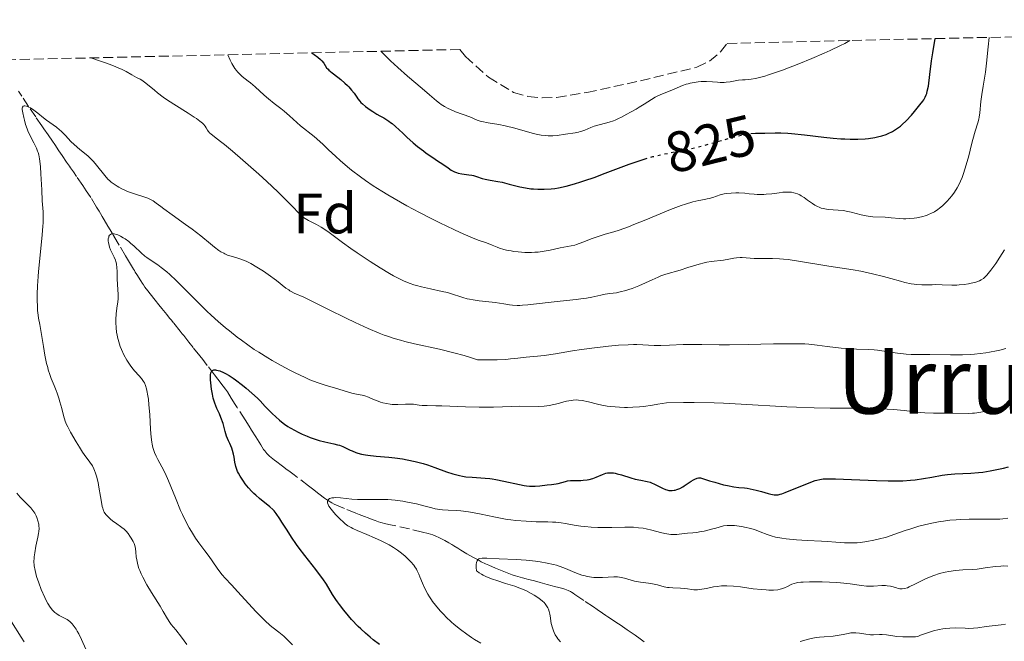
# Model space of a CAD drawing. Units: metres. Extents: x 654789 to 658254, y 4748682 to 4751073.
# Drawn here: x 655081 to 655254, y 4750900 to 4751009 of the extents above; entities that cross this region are included whole.
import ezdxf
from ezdxf.enums import TextEntityAlignment as Align

# ---------------------------------------------------------------- set-up
doc = ezdxf.new("R2010")
doc.units = ezdxf.units.M
doc.header["$MEASUREMENT"] = 0
doc.linetypes.add('DGN Style 3', pattern=[2.435891, 1.739922, -0.695969])
doc.linetypes.add('DGN Style 5', pattern=[1.217945, 0.521977, -0.695969])
for name, color, linetype, lineweight in [('Barranco lineal', 142, 'DGN Style 3', 13), ('Cota de curva de nivel directora', 7, 'Continuous', 0), ('Curva de nivel directora', 30, 'Continuous', 30), ('Curva de nivel directora no vista', 30, 'DGN Style 5', 30), ('Curva de nivel intermedia', 30, 'Continuous', 0), ('Etiqueta de zona arbolada', 92, 'Continuous', 0), ('Texto de Área (paraje) menor', 7, 'Continuous', 0), ('Zona arbolada', 92, 'DGN Style 3', 0)]:
    doc.layers.add(name, color=color, linetype=linetype, lineweight=lineweight)
doc.styles.add('Style-Arial', font='arial.ttf')

msp = doc.modelspace()

# ---------------------------------------------------------------- linework, layer by layer
at = {"layer": 'Barranco lineal', "color": 142, "linetype": 'DGN Style 3', "lineweight": 13}
for points in [[(655098.43, 4750969.47, 804.25), (655098.1, 4750970.02, 804.34), (655097.44, 4750971.13, 804.58), (655097.11, 4750971.69, 804.73), (655096.44, 4750972.8, 805.09), (655095.78, 4750973.91, 805.49), (655095.45, 4750974.47, 805.67), (655095.12, 4750975.03, 805.81), (655094.9, 4750975.4, 805.89), (655094.46, 4750976.14, 806), (655093.45, 4750977.8, 806.18), (655092.95, 4750978.56, 806.31), (655092.64, 4750979.01, 806.42), (655092.03, 4750979.9, 806.68), (655090.95, 4750981.49, 807.17), (655090.39, 4750982.31, 807.4), (655089.91, 4750983.01, 807.56), (655089.71, 4750983.3, 807.6), (655089.21, 4750984.03, 807.83), (655088.43, 4750985.19, 808.15), (655087.86, 4750986.02, 808.33), (655087.13, 4750987.09, 808.48), (655086.71, 4750987.71, 808.59), (655085.96, 4750988.8, 808.88), (655085.23, 4750989.85, 809.15), (655084.87, 4750990.38, 809.26), (655083.79, 4750991.96, 809.51), (655082.53, 4750993.8, 809.86), (655081.32, 4750995.59, 810.14), (655080.74, 4750996.45, 810.28)], [(655167.37, 4750911.66, 789.05), (655166.18, 4750912.09, 789.12), (655165.59, 4750912.33, 789.16), (655164.43, 4750912.82, 789.26), (655163.27, 4750913.32, 789.41), (655162.7, 4750913.58, 789.5), (655161.95, 4750913.94, 789.64), (655161.58, 4750914.13, 789.73), (655161.03, 4750914.42, 789.9), (655160.49, 4750914.73, 790.12), (655159.43, 4750915.35, 790.63), (655158.37, 4750915.98, 791.12), (655157.84, 4750916.3, 791.34), (655157.13, 4750916.72, 791.59), (655156.78, 4750916.93, 791.69), (655156.25, 4750917.24, 791.83), (655155.54, 4750917.66, 791.97), (655155.18, 4750917.86, 792.01), (655154.64, 4750918.14, 792.06), (655153.87, 4750918.48, 792.1), (655153.43, 4750918.64, 792.12), (655152.64, 4750918.88, 792.19), (655151.66, 4750919.14, 792.3), (655149.34, 4750919.68, 792.57), (655146.03, 4750920.42, 792.89), (655145.22, 4750920.61, 793), (655144.32, 4750920.83, 793.15), (655143.92, 4750920.95, 793.22), (655143.31, 4750921.15, 793.29), (655142.5, 4750921.45, 793.39), (655142.1, 4750921.61, 793.46), (655141.48, 4750921.85, 793.58), (655140.53, 4750922.23, 793.81), (655139.97, 4750922.45, 793.94), (655137.93, 4750923.27, 794.34), (655136.96, 4750923.69, 794.52), (655136.17, 4750924.06, 794.66), (655135.73, 4750924.29, 794.74), (655134.98, 4750924.75, 794.89), (655134.45, 4750925.11, 795.01), (655133.43, 4750925.87, 795.25), (655132.34, 4750926.7, 795.47), (655131.66, 4750927.22, 795.67), (655129.11, 4750929.16, 796.58), (655128.43, 4750929.68, 796.77), (655127.67, 4750930.25, 796.95), (655127.33, 4750930.51, 797.04), (655126.82, 4750930.9, 797.23), (655126.09, 4750931.46, 797.5), (655125.68, 4750931.77, 797.61), (655125.09, 4750932.23, 797.71), (655124.79, 4750932.48, 797.74), (655124.35, 4750932.9, 797.76), (655123.95, 4750933.38, 797.75), (655123.77, 4750933.64, 797.74), (655123.27, 4750934.43, 797.72), (655122.96, 4750934.92, 797.72), (655122.39, 4750935.83, 797.75), (655121.64, 4750937.01, 797.86), (655121.21, 4750937.7, 797.96), (655120.5, 4750938.81, 798.17), (655119.13, 4750940.99, 798.63), (655118.79, 4750941.54, 798.71), (655118.1, 4750942.63, 798.82), (655117.41, 4750943.71, 798.88), (655117.05, 4750944.23, 798.95), (655116.68, 4750944.74, 799.07), (655115.75, 4750945.95, 799.43), (655115.14, 4750946.74, 799.63), (655113.88, 4750948.36, 799.98), (655113.37, 4750949.01, 800.09), (655113.08, 4750949.38, 800.14), (655112.56, 4750950.05, 800.2), (655111.42, 4750951.49, 800.24), (655110.66, 4750952.46, 800.33), (655110.27, 4750952.94, 800.41), (655109.75, 4750953.59, 800.56), (655109.49, 4750953.91, 800.66), (655109.1, 4750954.4, 800.85), (655107.93, 4750955.85, 801.56), (655107.54, 4750956.34, 801.75), (655107.28, 4750956.66, 801.85), (655106.76, 4750957.31, 802.01), (655106.22, 4750957.98, 802.14), (655105.92, 4750958.35, 802.19), (655105.39, 4750959.01, 802.25), (655104.76, 4750959.8, 802.28), (655103.86, 4750960.93, 802.32), (655103.46, 4750961.44, 802.35), (655102.95, 4750962.11, 802.43), (655102.68, 4750962.49, 802.52), (655102.51, 4750962.73, 802.59), (655102.21, 4750963.19, 802.77), (655101.52, 4750964.3, 803.32), (655101.25, 4750964.75, 803.51), (655101.1, 4750965, 803.59), (655100.94, 4750965.26, 803.67), (655100.6, 4750965.84, 803.8), (655100.24, 4750966.44, 803.91), (655099.55, 4750967.59, 804.06), (655098.43, 4750969.47, 804.25)], [(655190.54, 4750899.89, 785.43), (655189.82, 4750900.4, 785.52), (655188.92, 4750901.04, 785.61), (655188.42, 4750901.38, 785.68), (655187.54, 4750901.99, 785.87), (655186.29, 4750902.84, 786.15), (655185.72, 4750903.24, 786.28), (655184.98, 4750903.74, 786.41), (655184.17, 4750904.28, 786.52), (655183.8, 4750904.53, 786.58), (655183.23, 4750904.91, 786.69), (655182.27, 4750905.57, 786.87), (655181.61, 4750906.01, 786.97), (655179.94, 4750907.13, 787.17), (655179.09, 4750907.71, 787.3), (655178.35, 4750908.21, 787.46), (655178.05, 4750908.41, 787.55), (655177.77, 4750908.59, 787.57), (655177.58, 4750908.69, 787.59), (655177.2, 4750908.88, 787.66), (655176.63, 4750909.1, 787.78), (655176.25, 4750909.22, 787.87), (655175.53, 4750909.42, 788.04), (655174.8, 4750909.62, 788.18), (655174.36, 4750909.73, 788.25), (655173.52, 4750909.96, 788.34), (655172.29, 4750910.29, 788.45), (655171.67, 4750910.46, 788.54), (655171.05, 4750910.62, 788.67), (655170.22, 4750910.84, 788.85), (655169.81, 4750910.95, 788.92), (655169.19, 4750911.12, 788.98), (655167.97, 4750911.47, 789.03), (655167.37, 4750911.66, 789.05)]]:
    msp.add_polyline3d(points, dxfattribs=at)
at = {"layer": 'Curva de nivel directora', "color": 30, "linetype": 'Continuous', "lineweight": 30, "flags": 128}
for points, elevation in [([(655209.23, 4750989.03), (655210.04, 4750989.1), (655211.71, 4750989.13), (655213.49, 4750989.17), (655214.53, 4750989.17), (655215.72, 4750989.12), (655216.39, 4750989.07), (655218.68, 4750988.83), (655222.04, 4750988.41), (655223.68, 4750988.24), (655225.06, 4750988.12), (655225.72, 4750988.09), (655226.66, 4750988.05), (655228.01, 4750988.06), (655229.29, 4750988.13), (655229.9, 4750988.19), (655230.97, 4750988.35), (655231.49, 4750988.45), (655232.25, 4750988.65), (655232.99, 4750988.9), (655233.36, 4750989.05), (655234.08, 4750989.41), (655234.43, 4750989.61), (655234.96, 4750989.96), (655235.48, 4750990.36), (655235.82, 4750990.65), (655236.49, 4750991.27), (655237.41, 4750992.24), (655237.98, 4750992.89), (655238.92, 4750994.06), (655239.39, 4750994.7), (655239.58, 4750994.98), (655239.82, 4750995.4), (655240.01, 4750995.83), (655240.09, 4750996.06), (655240.2, 4750996.45), (655240.39, 4750997.38), (655240.65, 4750999.37), (655240.95, 4751001.78), (655241.17, 4751003.22), (655241.59, 4751005.69)], 825), ([(655132.21, 4751003.2), (655132.61, 4751002.92), (655133.26, 4751002.43), (655133.73, 4751002.03), (655133.96, 4751001.79), (655134.3, 4751001.38), (655134.82, 4751000.58), (655135.06, 4751000.31), (655135.21, 4751000.16), (655135.8, 4750999.67), (655136.79, 4750998.93), (655137.31, 4750998.52), (655138.03, 4750997.9), (655138.47, 4750997.48), (655138.74, 4750997.21), (655139.21, 4750996.67), (655139.63, 4750996.11), (655140.09, 4750995.43), (655140.32, 4750995.11), (655140.64, 4750994.71), (655140.82, 4750994.51), (655141.11, 4750994.23), (655141.62, 4750993.79), (655142.44, 4750993.18), (655142.9, 4750992.88), (655143.63, 4750992.44), (655144.14, 4750992.16), (655144.85, 4750991.78), (655145.21, 4750991.57), (655145.76, 4750991.21), (655146.04, 4750991), (655146.33, 4750990.78), (655146.91, 4750990.27), (655148.17, 4750989.08), (655148.87, 4750988.42), (655150, 4750987.43), (655150.79, 4750986.78), (655151.81, 4750985.98), (655152.29, 4750985.62), (655153.28, 4750984.93), (655154.45, 4750984.16), (655155.01, 4750983.78), (655156.12, 4750983), (655156.69, 4750982.63), (655157.28, 4750982.33), (655157.58, 4750982.21), (655157.89, 4750982.11), (655158.51, 4750981.97), (655159.74, 4750981.82), (655160.32, 4750981.73), (655160.59, 4750981.67), (655161.11, 4750981.52), (655162.12, 4750981.18), (655162.65, 4750981.02), (655163.52, 4750980.85), (655164.86, 4750980.64), (655165.62, 4750980.49), (655166.86, 4750980.18), (655168.72, 4750979.71), (655169.72, 4750979.51), (655170.64, 4750979.37), (655171.12, 4750979.32), (655171.85, 4750979.28), (655173, 4750979.27), (655174.21, 4750979.36), (655174.84, 4750979.43), (655175.49, 4750979.54), (655176.86, 4750979.83), (655178.33, 4750980.22), (655179.39, 4750980.55), (655180.14, 4750980.8), (655181.73, 4750981.36), (655183.69, 4750982.1), (655186.48, 4750983.16), (655187.91, 4750983.68), (655190.03, 4750984.4), (655190.55, 4750984.55)], 825), ([(655124.86, 4750923.57), (655123.05, 4750925), (655122.38, 4750925.59), (655122.04, 4750925.91), (655121.72, 4750926.24), (655121.11, 4750926.92), (655120.55, 4750927.61), (655120.22, 4750928.06), (655119.65, 4750928.92), (655119.33, 4750929.49), (655119.19, 4750929.76), (655118.98, 4750930.28), (655118.87, 4750930.64), (655118.71, 4750931.38), (655118.58, 4750932.27), (655118.47, 4750932.82), (655118.29, 4750933.46), (655118.16, 4750933.83), (655117.83, 4750934.67), (655117.62, 4750935.14), (655117.23, 4750935.94), (655117.04, 4750936.77), (655116.91, 4750937.27), (655116.64, 4750938.16), (655116.25, 4750939.25), (655116, 4750939.85), (655115.57, 4750940.83), (655115.21, 4750941.73), (655115.03, 4750942.27), (655114.93, 4750942.62), (655114.77, 4750943.33), (655114.63, 4750944.18), (655114.49, 4750945.32), (655114.46, 4750945.84), (655114.44, 4750946.46), (655114.46, 4750946.72), (655114.52, 4750947.06), (655114.62, 4750947.32), (655114.7, 4750947.42), (655114.79, 4750947.49), (655115.01, 4750947.58), (655115.3, 4750947.59), (655115.52, 4750947.55), (655116.06, 4750947.4), (655116.71, 4750947.13), (655117.08, 4750946.94), (655117.72, 4750946.58), (655118.45, 4750946.11), (655118.85, 4750945.83), (655120.05, 4750944.92), (655120.69, 4750944.39), (655121.68, 4750943.53), (655122.67, 4750942.61), (655123.14, 4750942.14), (655124.06, 4750941.19), (655125.27, 4750939.94), (655125.89, 4750939.33), (655126.55, 4750938.74), (655126.9, 4750938.46), (655127.45, 4750938.05), (655128.03, 4750937.66), (655128.43, 4750937.4), (655129.27, 4750936.93), (655129.69, 4750936.71), (655130.55, 4750936.3), (655131.4, 4750935.94), (655131.95, 4750935.72), (655132.99, 4750935.36), (655133.52, 4750935.2), (655134.48, 4750934.96), (655136.07, 4750934.63), (655136.75, 4750934.46), (655137.07, 4750934.36), (655137.68, 4750934.12), (655138.26, 4750933.87), (655138.97, 4750933.52), (655139.31, 4750933.36), (655139.97, 4750933.09), (655140.32, 4750932.97), (655140.91, 4750932.81), (655141.61, 4750932.68), (655142.02, 4750932.62), (655143.49, 4750932.46), (655145.71, 4750932.26), (655146.76, 4750932.15), (655148.13, 4750931.96), (655148.92, 4750931.82), (655150.36, 4750931.52), (655151.77, 4750931.15), (655152.53, 4750930.93), (655153.81, 4750930.49), (655155.86, 4750929.73), (655156.98, 4750929.35), (655158.11, 4750929.04), (655158.68, 4750928.93), (655159.23, 4750928.84), (655160.34, 4750928.74), (655162.63, 4750928.62), (655163.45, 4750928.54), (655163.87, 4750928.49), (655164.53, 4750928.38)], 800), ([(655164.53, 4750928.38), (655165.91, 4750928.09), (655168.64, 4750927.47), (655169.47, 4750927.31), (655169.86, 4750927.25), (655170.42, 4750927.2), (655170.76, 4750927.17), (655171.4, 4750927.17), (655172.23, 4750927.22), (655173.53, 4750927.42), (655174.26, 4750927.51), (655175.07, 4750927.61), (655175.46, 4750927.68), (655176.09, 4750927.86), (655176.71, 4750928.03), (655177.05, 4750928.11), (655177.6, 4750928.18), (655177.9, 4750928.2), (655178.52, 4750928.21), (655179.4, 4750928.2), (655179.85, 4750928.22), (655180.52, 4750928.29), (655180.86, 4750928.35), (655181.5, 4750928.54), (655182.12, 4750928.77), (655183.22, 4750929.23), (655183.83, 4750929.45), (655184.12, 4750929.51), (655184.59, 4750929.55), (655185.13, 4750929.51), (655185.44, 4750929.46), (655185.78, 4750929.38), (655186.54, 4750929.16), (655188.18, 4750928.65), (655188.95, 4750928.43), (655189.95, 4750928.22), (655191.05, 4750928.01), (655191.57, 4750927.87), (655191.82, 4750927.78), (655192.33, 4750927.56), (655193.74, 4750926.84), (655194.27, 4750926.61), (655194.51, 4750926.53), (655194.87, 4750926.44), (655195.24, 4750926.41), (655195.43, 4750926.42), (655195.79, 4750926.47), (655195.98, 4750926.51), (655196.28, 4750926.61), (655196.77, 4750926.8), (655197.29, 4750927.08), (655197.56, 4750927.25), (655198.75, 4750928.06), (655199.17, 4750928.31), (655199.39, 4750928.42), (655199.83, 4750928.58), (655200.06, 4750928.63), (655200.4, 4750928.67), (655201.98, 4750928.15), (655202.9, 4750927.87), (655204.46, 4750927.45), (655205.12, 4750927.3), (655206.23, 4750927.09), (655207.14, 4750926.97), (655208.15, 4750926.87), (655208.61, 4750926.81), (655209.13, 4750926.73), (655210.16, 4750926.51), (655211.14, 4750926.26), (655212.28, 4750925.93), (655212.75, 4750925.81), (655213.33, 4750925.69), (655213.58, 4750925.66), (655213.9, 4750925.67), (655214.06, 4750925.69), (655214.4, 4750925.77), (655214.66, 4750925.84), (655215.27, 4750926.07), (655219.78, 4750927.9), (655220.51, 4750928.16), (655220.84, 4750928.26), (655221.35, 4750928.38), (655221.92, 4750928.45), (655222.23, 4750928.48), (655222.76, 4750928.5), (655224.09, 4750928.48), (655226.89, 4750928.36), (655231.29, 4750928.16), (655233.36, 4750928.11), (655234.28, 4750928.1), (655235.9, 4750928.14), (655237.28, 4750928.23), (655238.09, 4750928.32), (655239.54, 4750928.52), (655241.01, 4750928.79), (655242.83, 4750929.11), (655243.72, 4750929.24), (655245.05, 4750929.34), (655247.85, 4750929.46), (655249.21, 4750929.57), (655249.97, 4750929.66)], 800), ([(655249.97, 4750929.66), (655251.23, 4750929.86), (655252.71, 4750930.16), (655253.55, 4750930.36), (655254.46, 4750930.59)], 800), ([(655144.11, 4750899.41), (655143.01, 4750900.23), (655142.46, 4750900.68), (655141.64, 4750901.39), (655140.8, 4750902.18), (655140.38, 4750902.6), (655139.21, 4750903.82), (655138.64, 4750904.47), (655137.81, 4750905.45), (655137.06, 4750906.42), (655136.72, 4750906.89), (655136.42, 4750907.34), (655135.87, 4750908.21), (655134.8, 4750909.98), (655134.15, 4750910.95), (655133.77, 4750911.47), (655132.91, 4750912.58), (655130.98, 4750915.03), (655130, 4750916.32), (655129.54, 4750916.97), (655128.66, 4750918.26), (655127.87, 4750919.48), (655126.97, 4750920.9), (655126.61, 4750921.48), (655125.98, 4750922.42), (655125.63, 4750922.85), (655125.4, 4750923.1), (655124.86, 4750923.57)], 800)]:
    msp.add_lwpolyline(points, dxfattribs=dict(at, elevation=elevation))
at = {"layer": 'Curva de nivel directora no vista', "color": 30, "linetype": 'DGN Style 5', "lineweight": 30, "elevation": 825, "flags": 128}
msp.add_lwpolyline([(655190.55, 4750984.55), (655191.07, 4750984.71), (655192.07, 4750984.99), (655194.02, 4750985.45), (655197.74, 4750986.2), (655199.58, 4750986.6), (655200.52, 4750986.83), (655202.39, 4750987.34), (655205.86, 4750988.33), (655207.33, 4750988.7), (655207.98, 4750988.84), (655209.09, 4750989.02), (655209.23, 4750989.03)], dxfattribs=at)
at = {"layer": 'Curva de nivel intermedia', "color": 30, "linetype": 'Continuous', "lineweight": 0, "flags": 128}
for points, elevation in [([(655144.32, 4751003.47), (655145.38, 4751002.43), (655146.05, 4751001.78), (655147.31, 4751000.61), (655148.99, 4750999.13), (655151.59, 4750996.94), (655152.88, 4750995.82), (655154.07, 4750994.77), (655154.61, 4750994.35), (655154.89, 4750994.15), (655155.49, 4750993.78), (655156.12, 4750993.44), (655156.55, 4750993.23), (655157.4, 4750992.86), (655159.93, 4750991.98), (655161.24, 4750991.4), (655161.76, 4750991.21), (655162.06, 4750991.13), (655163.17, 4750990.92), (655165.05, 4750990.61), (655166.12, 4750990.4), (655167.81, 4750989.97), (655170.06, 4750989.33), (655171.1, 4750989.06), (655171.57, 4750988.95), (655172.44, 4750988.78), (655173.22, 4750988.68), (655173.68, 4750988.64), (655174.49, 4750988.62), (655175.27, 4750988.69), (655176.71, 4750988.94), (655178.44, 4750989.18), (655179.02, 4750989.3), (655179.3, 4750989.38), (655179.57, 4750989.46), (655180.09, 4750989.65), (655181.16, 4750990.1), (655181.78, 4750990.33), (655182.87, 4750990.64), (655184.41, 4750991.05), (655185.12, 4750991.28), (655185.44, 4750991.4), (655186.02, 4750991.66), (655186.54, 4750991.92), (655187.46, 4750992.45), (655188.14, 4750992.81), (655189.12, 4750993.32), (655189.66, 4750993.64), (655190.54, 4750994.21), (655191.82, 4750995.03), (655192.48, 4750995.4), (655192.8, 4750995.57), (655193.45, 4750995.87), (655195.36, 4750996.63), (655197.23, 4750997.44), (655197.88, 4750997.68), (655198.22, 4750997.78), (655198.57, 4750997.88), (655199.29, 4750998.02), (655200.02, 4750998.12), (655200.52, 4750998.16), (655201.48, 4750998.18), (655202.51, 4750998.1), (655203.41, 4750998.03), (655203.86, 4750998), (655204.55, 4750998.01), (655204.91, 4750998.04), (655205.63, 4750998.14), (655207.08, 4750998.39), (655207.77, 4750998.47), (655208.22, 4750998.49), (655208.89, 4750998.53), (655209.3, 4750998.58), (655210.07, 4750998.71), (655210.53, 4750998.82), (655211.67, 4750999.12), (655212.36, 4750999.33), (655213.56, 4750999.73), (655214.8, 4751000.18), (655217.65, 4751001.27), (655219.92, 4751002.19), (655222.12, 4751003.13), (655223.15, 4751003.59), (655224.97, 4751004.46), (655225.73, 4751004.84), (655226.6, 4751005.35)], 830), ([(655217.03, 4750978.6), (655217.44, 4750978.45), (655217.83, 4750978.27), (655218.09, 4750978.13), (655218.6, 4750977.8), (655219.2, 4750977.37), (655220.04, 4750976.77), (655220.49, 4750976.48), (655220.96, 4750976.23), (655221.21, 4750976.12), (655221.58, 4750975.98), (655221.98, 4750975.87), (655222.25, 4750975.82), (655222.8, 4750975.74), (655224.57, 4750975.61), (655225.48, 4750975.52), (655225.94, 4750975.44), (655226.85, 4750975.25), (655228.61, 4750974.79), (655229.45, 4750974.61), (655229.85, 4750974.55), (655230.62, 4750974.46), (655232.79, 4750974.35), (655233.86, 4750974.25), (655235.32, 4750974.12), (655236.05, 4750974.09), (655236.42, 4750974.09), (655237.16, 4750974.13), (655237.88, 4750974.21), (655238.34, 4750974.28), (655239.2, 4750974.46), (655240.04, 4750974.69), (655240.53, 4750974.88), (655240.84, 4750975.01), (655241.45, 4750975.33), (655242.05, 4750975.72), (655242.35, 4750975.95), (655242.84, 4750976.36), (655243.35, 4750976.85), (655243.63, 4750977.14), (655244.15, 4750977.71), (655244.42, 4750978.04), (655244.83, 4750978.58), (655245.24, 4750979.2), (655245.44, 4750979.54), (655245.83, 4750980.28), (655246.03, 4750980.68), (655246.3, 4750981.33), (655246.56, 4750982.04), (655247.04, 4750983.56), (655247.46, 4750985.14), (655247.95, 4750987.12), (655248.18, 4750987.98), (655248.62, 4750989.48), (655249.08, 4750990.91), (655249.25, 4750991.57), (655249.31, 4750991.92), (655249.42, 4750992.7), (655249.62, 4750994.64), (655249.79, 4750995.87), (655250.02, 4750997.33), (655250.39, 4750999.82), (655250.6, 4751001.38), (655250.9, 4751004.23), (655251.04, 4751005.91)], 820), ([(655093.43, 4751002.31), (655094.97, 4751001.81), (655095.85, 4751001.51), (655097.33, 4751000.96), (655097.93, 4751000.71), (655098.92, 4751000.27), (655099.66, 4750999.9), (655100.66, 4750999.32), (655101.48, 4750998.88), (655102.09, 4750998.56), (655102.38, 4750998.39), (655102.85, 4750998.07), (655103.67, 4750997.41), (655104.6, 4750996.63), (655105.16, 4750996.18), (655106.17, 4750995.44), (655106.74, 4750995.04), (655108, 4750994.21), (655110.52, 4750992.61), (655111.56, 4750991.94), (655111.97, 4750991.67), (655112.6, 4750991.22), (655113.02, 4750990.87), (655113.21, 4750990.67), (655113.49, 4750990.31), (655113.66, 4750990.04), (655113.91, 4750989.65), (655114.05, 4750989.44), (655114.32, 4750989.13), (655114.49, 4750988.98), (655115.17, 4750988.44), (655116.18, 4750987.67), (655116.9, 4750987.11), (655118.3, 4750985.95), (655120.13, 4750984.37), (655122.92, 4750981.89), (655124.32, 4750980.61), (655126.25, 4750978.8), (655127.08, 4750978), (655127.78, 4750977.31), (655128.88, 4750976.18), (655129.86, 4750975.13), (655130.23, 4750974.75), (655130.58, 4750974.45), (655130.75, 4750974.32), (655131.03, 4750974.13), (655131.62, 4750973.8), (655133.03, 4750973.11), (655133.86, 4750972.64), (655134.3, 4750972.35), (655135.27, 4750971.66), (655137.63, 4750969.91), (655139.08, 4750968.86), (655140.15, 4750968.12), (655142.46, 4750966.59), (655144.2, 4750965.49), (655145.83, 4750964.51), (655146.58, 4750964.09), (655147.26, 4750963.73), (655148.45, 4750963.15), (655149.49, 4750962.72), (655150.14, 4750962.5), (655150.57, 4750962.38), (655151.44, 4750962.15), (655153.02, 4750961.8), (655155.1, 4750961.36), (655156.01, 4750961.14), (655157.09, 4750960.83), (655158.21, 4750960.44), (655158.74, 4750960.27), (655159.49, 4750960.06), (655159.9, 4750959.97), (655160.54, 4750959.85), (655161.6, 4750959.69), (655162.76, 4750959.56), (655164.38, 4750959.39), (655165.17, 4750959.29), (655165.93, 4750959.17), (655166.93, 4750959.02), (655167.45, 4750958.96), (655168.27, 4750958.9), (655168.7, 4750958.89), (655169.16, 4750958.91), (655170.14, 4750958.98), (655173.7, 4750959.4), (655175.81, 4750959.62), (655178.62, 4750959.92), (655179.85, 4750960.09), (655180.39, 4750960.18), (655181.35, 4750960.36), (655182.94, 4750960.72), (655183.7, 4750960.86), (655184.5, 4750960.97), (655185.66, 4750961.13), (655186.29, 4750961.25), (655187.3, 4750961.49), (655187.84, 4750961.66), (655188.4, 4750961.86), (655189.57, 4750962.34), (655191.91, 4750963.41), (655192.97, 4750963.87)], 815), ([(655117.48, 4751002.86), (655117.92, 4751001.89), (655118.2, 4751001.34), (655118.38, 4751001.01), (655118.74, 4751000.44), (655119, 4751000.08), (655119.17, 4750999.87), (655119.51, 4750999.49), (655120.01, 4750999.03), (655121.04, 4750998.25), (655121.44, 4750997.94), (655122.26, 4750997.24), (655123.88, 4750995.78), (655124.63, 4750995.12), (655125.63, 4750994.31), (655126.81, 4750993.41), (655127.39, 4750992.95), (655128.29, 4750992.16), (655129.57, 4750991), (655130.24, 4750990.42), (655132.61, 4750988.52), (655133.65, 4750987.63), (655134.24, 4750987.09), (655135.11, 4750986.27), (655136.45, 4750985.01), (655137.22, 4750984.32), (655138.5, 4750983.22), (655139.2, 4750982.64), (655140.76, 4750981.44), (655141.61, 4750980.82), (655142.99, 4750979.87), (655144.49, 4750978.91), (655145.55, 4750978.27), (655147.75, 4750977), (655148.87, 4750976.37), (655151.12, 4750975.17), (655153.29, 4750974.06), (655154.67, 4750973.38), (655157.11, 4750972.21), (655158.26, 4750971.69), (655160.09, 4750970.89), (655161.43, 4750970.36), (655162.69, 4750969.91), (655163.18, 4750969.74), (655163.85, 4750969.47), (655164.71, 4750969.12), (655165.17, 4750968.95), (655165.93, 4750968.71), (655166.36, 4750968.61), (655167.21, 4750968.44), (655167.68, 4750968.37), (655168.42, 4750968.28), (655169.58, 4750968.2), (655170.76, 4750968.19), (655171.34, 4750968.21), (655171.92, 4750968.26), (655173.01, 4750968.41), (655174.03, 4750968.59), (655175.79, 4750968.97), (655177.74, 4750969.33), (655178.35, 4750969.48), (655178.68, 4750969.58), (655179.76, 4750969.98), (655181.4, 4750970.64), (655182.28, 4750970.95), (655183.7, 4750971.37), (655185.23, 4750971.81), (655186.15, 4750972.11), (655187.78, 4750972.69), (655188.73, 4750973.06), (655190.81, 4750973.91), (655195.13, 4750975.69), (655197, 4750976.41), (655197.79, 4750976.68), (655199.09, 4750977.06), (655200.1, 4750977.28), (655201.13, 4750977.47), (655201.58, 4750977.56), (655201.91, 4750977.64), (655202.55, 4750977.84), (655203.87, 4750978.27), (655204.59, 4750978.45), (655204.98, 4750978.51), (655205.77, 4750978.59), (655206.6, 4750978.62), (655207.14, 4750978.62), (655208.19, 4750978.56), (655208.92, 4750978.48), (655209.85, 4750978.38), (655210.33, 4750978.34), (655211.1, 4750978.33), (655211.51, 4750978.34), (655211.96, 4750978.38), (655212.9, 4750978.49), (655214.2, 4750978.66), (655214.83, 4750978.73), (655215.71, 4750978.77), (655216.1, 4750978.76), (655216.35, 4750978.73), (655216.81, 4750978.65), (655217.03, 4750978.6)], 820), ([(655100.52, 4750918.09), (655100.32, 4750918.4), (655099.98, 4750918.86), (655099.63, 4750919.29), (655099.45, 4750919.48), (655099.27, 4750919.66), (655098.9, 4750919.96), (655097.76, 4750920.73), (655097.49, 4750920.93), (655096.96, 4750921.35), (655096.59, 4750921.69), (655096.12, 4750922.18), (655095.9, 4750922.46), (655095.81, 4750922.61), (655095.69, 4750922.86), (655095.54, 4750923.33), (655095.46, 4750923.63), (655095.31, 4750924.39), (655095.15, 4750925.4), (655094.88, 4750926.99), (655094.72, 4750927.81), (655094.44, 4750928.97), (655094.29, 4750929.49), (655094.12, 4750929.95), (655093.99, 4750930.23), (655093.73, 4750930.73), (655093.3, 4750931.4), (655092.29, 4750932.74), (655092.01, 4750933.14), (655091.44, 4750934.02), (655090.88, 4750934.94), (655089.88, 4750936.68), (655089.4, 4750937.6), (655089.21, 4750938.01), (655088.97, 4750938.61), (655088.65, 4750939.59), (655088.34, 4750940.8), (655088.04, 4750941.99), (655087.86, 4750942.61), (655087.56, 4750943.52), (655087.39, 4750943.96), (655087.03, 4750944.84), (655086.5, 4750946.09), (655086.25, 4750946.8), (655085.99, 4750947.58), (655085.88, 4750948), (655085.7, 4750948.69), (655085.39, 4750950.17), (655085.12, 4750951.71), (655084.67, 4750954.5), (655084.49, 4750955.54), (655084.29, 4750956.67), (655084.21, 4750957.19), (655084.12, 4750958.03), (655084.09, 4750958.5), (655084.05, 4750959.99), (655084.06, 4750960.87), (655084.1, 4750962.34), (655084.2, 4750963.98), (655084.27, 4750964.86), (655084.54, 4750967.68), (655084.92, 4750971.29), (655085.04, 4750972.78), (655085.08, 4750973.4), (655085.1, 4750974.44), (655085.07, 4750975.33), (655084.94, 4750977.22), (655084.83, 4750979.15), (655084.69, 4750981.97), (655084.61, 4750983.21), (655084.52, 4750984.2), (655084.46, 4750984.61), (655084.32, 4750985.31), (655084.21, 4750985.71), (655084.12, 4750985.97), (655083.9, 4750986.48), (655083.44, 4750987.39), (655082.74, 4750988.75), (655082.42, 4750989.49), (655082.27, 4750989.86), (655082.01, 4750990.63), (655081.8, 4750991.37), (655081.68, 4750991.84), (655081.51, 4750992.66), (655081.43, 4750993.28), (655081.43, 4750993.51), (655081.46, 4750993.69), (655081.57, 4750993.87), (655081.73, 4750993.93), (655081.86, 4750993.93), (655082.18, 4750993.85), (655082.58, 4750993.68), (655082.86, 4750993.53), (655083.47, 4750993.14), (655084.17, 4750992.61), (655085.15, 4750991.81), (655085.68, 4750991.39), (655087.41, 4750990.15), (655087.97, 4750989.7), (655088.23, 4750989.47), (655088.49, 4750989.23)], 810), ([(655088.49, 4750989.23), (655088.98, 4750988.72), (655089.97, 4750987.64), (655090.53, 4750987.09), (655091.51, 4750986.26), (655092.91, 4750985.11), (655093.58, 4750984.48), (655093.89, 4750984.16), (655094.47, 4750983.49), (655095.9, 4750981.68), (655096.46, 4750981.06), (655096.8, 4750980.73), (655097.03, 4750980.54), (655097.52, 4750980.18), (655098.07, 4750979.8), (655098.38, 4750979.61), (655098.91, 4750979.32), (655099.54, 4750979.03), (655099.89, 4750978.89), (655101.09, 4750978.49), (655102.76, 4750977.96), (655103.48, 4750977.69), (655103.8, 4750977.54), (655104.36, 4750977.22), (655104.89, 4750976.85), (655105.72, 4750976.22), (655106.23, 4750975.83), (655107.71, 4750974.77), (655110.04, 4750973.11), (655111.2, 4750972.26), (655112.74, 4750971.07), (655114.44, 4750969.69), (655115.14, 4750969.14), (655115.93, 4750968.55), (655116.28, 4750968.32), (655116.76, 4750968.04), (655116.98, 4750967.92), (655117.42, 4750967.73), (655118.09, 4750967.51), (655119.06, 4750967.25), (655119.6, 4750967.08), (655120.39, 4750966.78), (655120.82, 4750966.58), (655121.5, 4750966.25), (655122.6, 4750965.63), (655123.77, 4750964.88), (655124.56, 4750964.34), (655126.01, 4750963.27), (655127.68, 4750961.94), (655128.16, 4750961.6), (655128.38, 4750961.45), (655128.62, 4750961.32), (655129.13, 4750961.07), (655130.81, 4750960.32), (655132.2, 4750959.66), (655135.16, 4750958.2), (655138.27, 4750956.67), (655139.84, 4750955.91), (655142.08, 4750954.87), (655144.03, 4750954.04), (655144.93, 4750953.69), (655145.51, 4750953.48), (655146.65, 4750953.11), (655147.78, 4750952.77), (655148.56, 4750952.57), (655150.21, 4750952.17), (655154.62, 4750951.2), (655157.16, 4750950.58), (655158.95, 4750950.09), (655159.88, 4750949.81), (655161.31, 4750949.36), (655162.62, 4750949.33), (655163.39, 4750949.32), (655164.71, 4750949.34), (655166.25, 4750949.43), (655167.06, 4750949.5), (655168.39, 4750949.66), (655169.8, 4750949.79), (655171.83, 4750949.97), (655173, 4750950.1), (655174.98, 4750950.4), (655177.96, 4750950.9), (655179.51, 4750951.15), (655181.83, 4750951.47), (655183.33, 4750951.65), (655184.28, 4750951.75), (655186.04, 4750951.9), (655187.72, 4750951.99), (655188.68, 4750952.01), (655189.25, 4750952.02), (655190.27, 4750951.98), (655192.27, 4750951.85), (655193.46, 4750951.84), (655194.97, 4750951.9), (655197.37, 4750952.02), (655198.64, 4750952.06), (655200.62, 4750952.04), (655203.66, 4750951.98), (655205.51, 4750951.98), (655208.75, 4750952.03), (655213.22, 4750952.14)], 810), ([(655110.11, 4750921), (655109.51, 4750922.23), (655109.21, 4750922.91), (655108.29, 4750925.13), (655107.09, 4750928.14), (655106.5, 4750929.46), (655105.92, 4750930.57), (655105.21, 4750931.84), (655104.9, 4750932.45), (655104.63, 4750933.09), (655104.51, 4750933.42), (655104.35, 4750933.95), (655104.22, 4750934.53), (655104.15, 4750934.93), (655104.04, 4750935.79), (655103.92, 4750937.13), (655103.78, 4750939.77), (655103.65, 4750941.47), (655103.54, 4750942.43), (655103.46, 4750943.01), (655103.27, 4750943.98), (655103.19, 4750944.29), (655103.03, 4750944.83), (655102.84, 4750945.29), (655102.69, 4750945.56), (655102.36, 4750946.06), (655101.9, 4750946.6), (655101.19, 4750947.37), (655100.83, 4750947.79), (655100.34, 4750948.4), (655100.1, 4750948.74), (655099.75, 4750949.28), (655099.25, 4750950.22), (655098.82, 4750951.17), (655098.62, 4750951.68), (655098.36, 4750952.49), (655098.14, 4750953.32), (655098.05, 4750953.75), (655097.98, 4750954.17), (655097.88, 4750955.03), (655097.84, 4750955.86), (655097.84, 4750956.4), (655097.89, 4750957.4), (655098.01, 4750958.39), (655098.18, 4750959.52), (655098.24, 4750960.04), (655098.24, 4750960.82), (655098.14, 4750962.54), (655098.1, 4750963.56), (655098.07, 4750964.91), (655098.04, 4750965.5), (655097.95, 4750966.21), (655097.85, 4750966.6), (655097.77, 4750966.84), (655097.56, 4750967.33), (655097.35, 4750967.72), (655097.05, 4750968.3), (655096.91, 4750968.62), (655096.72, 4750969.14), (655096.64, 4750969.42), (655096.54, 4750969.93), (655096.52, 4750970.18), (655096.52, 4750970.55), (655096.58, 4750970.88), (655096.63, 4750971.02), (655096.73, 4750971.19), (655096.89, 4750971.35), (655097.09, 4750971.43), (655097.33, 4750971.46), (655097.52, 4750971.44), (655097.93, 4750971.34), (655098.16, 4750971.26), (655098.63, 4750971.04), (655099.13, 4750970.77), (655099.46, 4750970.56), (655100.1, 4750970.1), (655100.43, 4750969.83), (655101.06, 4750969.26), (655102.26, 4750968.11), (655102.91, 4750967.56), (655103.27, 4750967.3), (655104.03, 4750966.77), (655105.18, 4750966), (655105.8, 4750965.56), (655106.79, 4750964.78), (655107.31, 4750964.32), (655108.41, 4750963.28), (655112.39, 4750959.29), (655113.83, 4750957.9), (655114.59, 4750957.18), (655115.8, 4750956.08), (655117.08, 4750954.97), (655117.75, 4750954.42), (655119.14, 4750953.32), (655119.86, 4750952.77), (655120.98, 4750951.96), (655122.13, 4750951.18), (655122.91, 4750950.67), (655124.5, 4750949.69), (655125.29, 4750949.22), (655126.85, 4750948.34)], 805), ([(655192.97, 4750963.87), (655193.46, 4750964.06), (655194.34, 4750964.37), (655196.82, 4750965.08), (655198.21, 4750965.52), (655200.16, 4750966.14), (655201.08, 4750966.38), (655201.51, 4750966.48), (655202.31, 4750966.62), (655204.42, 4750966.86), (655205.4, 4750967.02), (655206.27, 4750967.17), (655206.71, 4750967.22), (655207.38, 4750967.27), (655207.72, 4750967.27), (655208.41, 4750967.24), (655209.83, 4750967.12), (655210.54, 4750967.1), (655211.27, 4750967.11), (655212.38, 4750967.15), (655213.05, 4750967.14), (655214.26, 4750967.08), (655214.98, 4750967.02), (655215.79, 4750966.92), (655217.59, 4750966.66), (655222.94, 4750965.75), (655227.18, 4750965.14), (655228.55, 4750964.88), (655229.32, 4750964.71), (655230.56, 4750964.43), (655232.51, 4750963.94), (655233.81, 4750963.59), (655235.49, 4750963.14), (655236.28, 4750962.93), (655237.39, 4750962.69), (655237.9, 4750962.6), (655238.38, 4750962.54), (655239.25, 4750962.49), (655240.04, 4750962.49), (655241.06, 4750962.53), (655241.57, 4750962.54), (655242.81, 4750962.51), (655244.53, 4750962.45), (655245.4, 4750962.46), (655245.82, 4750962.48), (655246.64, 4750962.56), (655247.41, 4750962.68), (655247.89, 4750962.78), (655248.72, 4750962.99), (655249.17, 4750963.14), (655249.37, 4750963.22), (655249.65, 4750963.36), (655250.04, 4750963.62), (655250.23, 4750963.79), (655250.64, 4750964.2), (655251.35, 4750965.06), (655251.87, 4750965.76), (655252.23, 4750966.27), (655252.95, 4750967.36), (655253.74, 4750968.62)], 815), ([(655213.22, 4750952.14), (655215.18, 4750952.18), (655217.47, 4750952.17), (655218.69, 4750952.13), (655219.43, 4750952.08), (655220.88, 4750951.93), (655222.64, 4750951.69), (655225.07, 4750951.38), (655226.22, 4750951.27), (655227.8, 4750951.2), (655229.81, 4750951.15), (655230.88, 4750951.08), (655231.45, 4750951.02), (655232.63, 4750950.87), (655234.99, 4750950.53), (655236.04, 4750950.39), (655236.51, 4750950.35), (655237.38, 4750950.3), (655240.63, 4750950.27), (655244.25, 4750950.21), (655246.35, 4750950.23), (655247.77, 4750950.29), (655248.47, 4750950.34), (655249.49, 4750950.44), (655250.48, 4750950.57), (655251.12, 4750950.67), (655252.32, 4750950.92), (655252.9, 4750951.05), (655253.98, 4750951.35)], 810), ([(655126.85, 4750948.34), (655128.35, 4750947.54), (655129.31, 4750947.06), (655131.04, 4750946.24), (655131.9, 4750945.87), (655133.36, 4750945.29), (655134.55, 4750944.9), (655136.37, 4750944.39), (655139.26, 4750943.52), (655140.06, 4750943.34), (655141.04, 4750943.15), (655141.5, 4750943.03), (655142.15, 4750942.8), (655143.04, 4750942.41), (655143.54, 4750942.21), (655144.29, 4750941.95), (655144.69, 4750941.83), (655145.33, 4750941.68), (655145.99, 4750941.58), (655146.33, 4750941.54), (655146.67, 4750941.53), (655147.34, 4750941.53), (655148.65, 4750941.59), (655149.24, 4750941.6), (655150.04, 4750941.55), (655151.04, 4750941.42), (655151.57, 4750941.36), (655152.45, 4750941.32), (655153.99, 4750941.3), (655155.02, 4750941.27), (655159.16, 4750941.08), (655161.6, 4750941.03), (655164.11, 4750941.07), (655167.28, 4750941.18), (655168.7, 4750941.21), (655172.07, 4750941.19), (655173, 4750941.22), (655173.44, 4750941.26), (655173.87, 4750941.32), (655174.7, 4750941.49), (655175.49, 4750941.69), (655176.46, 4750941.96), (655176.9, 4750942.08), (655177.71, 4750942.24), (655178.09, 4750942.29), (655178.67, 4750942.31), (655178.98, 4750942.29), (655179.63, 4750942.21), (655180.76, 4750941.98), (655182.34, 4750941.59), (655183.08, 4750941.41), (655184.05, 4750941.22), (655184.68, 4750941.14), (655186.19, 4750941.03), (655187.08, 4750941), (655187.61, 4750941), (655188.56, 4750941.03), (655189.73, 4750941.12), (655190.42, 4750941.19), (655192.01, 4750941.4), (655192.92, 4750941.55), (655194.47, 4750941.82), (655197.41, 4750941.86), (655199.28, 4750941.86), (655202.79, 4750941.8), (655204.45, 4750941.74), (655207.56, 4750941.6), (655215.53, 4750941.12), (655217.24, 4750941.04), (655220.37, 4750940.94), (655223.17, 4750940.89), (655226.52, 4750940.87), (655228.06, 4750940.85), (655231.28, 4750940.77), (655233.18, 4750940.69), (655234.3, 4750940.63), (655236.15, 4750940.48), (655237.57, 4750940.31), (655238.98, 4750940.11), (655239.76, 4750940.05), (655241.27, 4750940.01), (655243.58, 4750940.02), (655244.68, 4750940.02), (655247.36, 4750939.96), (655248.12, 4750939.97), (655248.5, 4750940), (655248.87, 4750940.04), (655249.62, 4750940.16), (655251.78, 4750940.61), (655252.79, 4750940.8), (655254.43, 4750941.1)], 805), ([(655092.59, 4750898.61), (655091.83, 4750900.29), (655091.35, 4750901.26), (655091.06, 4750901.78), (655090.87, 4750902.08), (655090.51, 4750902.6), (655090.18, 4750903.02), (655090.01, 4750903.2), (655089.74, 4750903.45), (655089.29, 4750903.78), (655088.74, 4750904.09), (655087.91, 4750904.53), (655087.5, 4750904.78), (655087.16, 4750905.04), (655086.98, 4750905.19), (655086.73, 4750905.45), (655086.33, 4750905.95), (655085.92, 4750906.62), (655085.7, 4750907.02), (655085.39, 4750907.65), (655084.75, 4750909.09), (655084.31, 4750910.25), (655083.93, 4750911.37), (655083.78, 4750911.89), (655083.67, 4750912.37), (655083.52, 4750913.23), (655083.47, 4750914.01), (655083.49, 4750914.5), (655083.51, 4750914.82), (655083.6, 4750915.48), (655083.83, 4750916.66), (655084.16, 4750918.22), (655084.28, 4750918.9), (655084.32, 4750919.21), (655084.36, 4750919.75), (655084.35, 4750920.22), (655084.31, 4750920.51), (655084.18, 4750921.08), (655083.98, 4750921.67), (655083.85, 4750921.98), (655083.61, 4750922.46), (655083.3, 4750922.94), (655083.12, 4750923.18), (655082.91, 4750923.41), (655082.47, 4750923.88), (655081.51, 4750924.8), (655081.05, 4750925.26), (655080.46, 4750925.95)], 815), ([(655161.85, 4750899.64), (655160.75, 4750900.32), (655160.22, 4750900.67), (655159.43, 4750901.22), (655158.28, 4750902.07), (655157.19, 4750902.95), (655156.67, 4750903.41), (655155.78, 4750904.24), (655155.36, 4750904.66), (655154.75, 4750905.31), (655153.92, 4750906.29), (655153.42, 4750906.95), (655153.19, 4750907.28), (655152.86, 4750907.78), (655152.57, 4750908.27), (655152.06, 4750909.25), (655151.64, 4750910.18), (655151.18, 4750911.28), (655150.99, 4750911.75), (655150.71, 4750912.35), (655150.58, 4750912.61), (655150.3, 4750913.06), (655150.09, 4750913.35), (655149.6, 4750913.92), (655148.95, 4750914.56), (655148.58, 4750914.9), (655147.96, 4750915.42), (655147.28, 4750915.94), (655146.92, 4750916.19), (655146.55, 4750916.43), (655145.77, 4750916.89), (655144.95, 4750917.33), (655144.38, 4750917.61), (655143.21, 4750918.14), (655141.85, 4750918.72), (655140.15, 4750919.44), (655139.42, 4750919.78), (655139.11, 4750919.94), (655138.55, 4750920.26), (655138.06, 4750920.61), (655137.75, 4750920.86), (655137.12, 4750921.45), (655136.42, 4750922.17), (655136.07, 4750922.57), (655135.59, 4750923.16), (655135.22, 4750923.71), (655135.09, 4750923.97), (655135, 4750924.24), (655134.97, 4750924.37), (655134.97, 4750924.54), (655135.01, 4750924.69), (655135.13, 4750924.88), (655135.3, 4750925), (655135.58, 4750925.11), (655135.76, 4750925.14), (655136.06, 4750925.17), (655136.42, 4750925.18), (655137.25, 4750925.13), (655139.22, 4750924.92), (655140.26, 4750924.84), (655140.76, 4750924.83), (655141.76, 4750924.83), (655143.83, 4750924.88), (655144.97, 4750924.86), (655145.58, 4750924.83), (655146.86, 4750924.71), (655148.17, 4750924.54), (655149.02, 4750924.4), (655150.61, 4750924.08), (655152.11, 4750923.69), (655153.27, 4750923.37), (655153.84, 4750923.24)], 795), ([(655153.84, 4750923.24), (655154.7, 4750923.09), (655155.15, 4750923.04), (655156.12, 4750922.99), (655157.57, 4750922.92), (655158.37, 4750922.87), (655159.68, 4750922.71), (655160.4, 4750922.58), (655161.93, 4750922.27), (655164.15, 4750921.79), (655165.32, 4750921.56), (655166.51, 4750921.36), (655167.12, 4750921.27), (655168.03, 4750921.17), (655169.84, 4750921.03), (655171.57, 4750920.96), (655173.61, 4750920.91), (655174.47, 4750920.88), (655175.03, 4750920.85), (655175.97, 4750920.76), (655176.74, 4750920.64), (655178.22, 4750920.37), (655179.44, 4750920.19), (655180.13, 4750920.11), (655181.23, 4750920), (655182.41, 4750919.93), (655183.01, 4750919.92), (655184.83, 4750919.93), (655187.15, 4750919.99), (655188.2, 4750920), (655188.68, 4750919.98), (655189.56, 4750919.91), (655190.37, 4750919.8), (655190.89, 4750919.7), (655191.88, 4750919.46), (655193.4, 4750919.05), (655194.15, 4750918.87), (655194.88, 4750918.75), (655195.23, 4750918.71), (655195.58, 4750918.7), (655196.25, 4750918.73), (655197.53, 4750918.88), (655198.15, 4750918.95), (655199.06, 4750918.99), (655199.69, 4750919.06), (655200.53, 4750919.21), (655201.05, 4750919.32), (655202.33, 4750919.64), (655203.1, 4750919.85), (655204.47, 4750920.26), (655205.09, 4750920.3), (655205.51, 4750920.31), (655206.36, 4750920.27), (655206.78, 4750920.23), (655207.61, 4750920.12), (655208.41, 4750919.96), (655208.93, 4750919.84), (655209.89, 4750919.56), (655210.85, 4750919.2), (655212.1, 4750918.71), (655212.78, 4750918.48), (655213.55, 4750918.27), (655213.97, 4750918.17), (655214.68, 4750918.04), (655215.46, 4750917.94), (655217.23, 4750917.77), (655219.13, 4750917.65), (655221.61, 4750917.54), (655222.71, 4750917.48), (655224.13, 4750917.38), (655225.68, 4750917.27), (655226.37, 4750917.24), (655227.39, 4750917.23), (655227.91, 4750917.26), (655228.46, 4750917.31), (655229.61, 4750917.47), (655230.8, 4750917.7), (655231.59, 4750917.87), (655233.06, 4750918.27), (655234.52, 4750918.75), (655236.33, 4750919.4), (655237.3, 4750919.73), (655238.74, 4750920.16), (655239.5, 4750920.36), (655240.68, 4750920.64), (655241.87, 4750920.88), (655242.45, 4750920.98), (655243.02, 4750921.07), (655244.14, 4750921.22), (655245.26, 4750921.31), (655246.01, 4750921.35), (655247.56, 4750921.4), (655249.42, 4750921.39), (655251.86, 4750921.39), (655252.95, 4750921.43), (655253.44, 4750921.46), (655254.32, 4750921.55)], 795), ([(655128.81, 4750899.36), (655127.83, 4750900.36), (655127.3, 4750900.86), (655126.41, 4750901.58), (655125.46, 4750902.32), (655124.92, 4750902.77), (655124, 4750903.61), (655123.49, 4750904.11), (655122.41, 4750905.23), (655119.26, 4750908.67), (655118.12, 4750909.87), (655116.99, 4750911.07), (655116.49, 4750911.65), (655115.74, 4750912.64), (655114.71, 4750914.11), (655114.2, 4750914.83), (655113.43, 4750915.87), (655112.38, 4750917.27), (655111.84, 4750918.06), (655111.09, 4750919.24), (655110.7, 4750919.9), (655110.11, 4750921)], 805), ([(655110.28, 4750899.44), (655109.34, 4750900.7), (655108.34, 4750901.98), (655107.57, 4750902.92), (655107.3, 4750903.29), (655106.9, 4750903.93), (655106.16, 4750905.23), (655105.6, 4750906.15), (655104.08, 4750908.56), (655103.28, 4750909.9), (655102.57, 4750911.2), (655102.28, 4750911.82), (655102.03, 4750912.39), (655101.9, 4750912.75), (655101.69, 4750913.42), (655101.5, 4750914.29), (655101.43, 4750914.8), (655101.35, 4750915.64), (655101.27, 4750916.28), (655101.22, 4750916.55), (655101.11, 4750916.93), (655101.04, 4750917.11), (655100.86, 4750917.5), (655100.52, 4750918.09)], 810), ([(655175.84, 4750899.91), (655175.4, 4750900.44), (655175.2, 4750900.72), (655174.94, 4750901.13), (655174.73, 4750901.54), (655174.61, 4750901.81), (655174.42, 4750902.35), (655174.23, 4750903.13), (655174.02, 4750904.47), (655173.97, 4750904.74), (655173.86, 4750905.21), (655173.72, 4750905.61), (655173.63, 4750905.83), (655173.41, 4750906.22), (655173.15, 4750906.58), (655172.99, 4750906.76), (655172.69, 4750907.04), (655172.06, 4750907.54), (655171.25, 4750908.08), (655170.73, 4750908.39), (655169.77, 4750908.87), (655168.99, 4750909.2), (655168.55, 4750909.37), (655167.84, 4750909.63), (655166.22, 4750910.14), (655164.69, 4750910.62), (655163.94, 4750910.88), (655162.89, 4750911.29), (655162.26, 4750911.58), (655161.97, 4750911.73), (655161.59, 4750911.97), (655161.26, 4750912.22), (655161.12, 4750912.35), (655161.07, 4750912.94), (655161.06, 4750913.26), (655161.07, 4750913.45), (655161.11, 4750913.78), (655161.17, 4750913.97), (655161.21, 4750914.08), (655161.33, 4750914.26), (655161.55, 4750914.44), (655161.72, 4750914.51), (655162.12, 4750914.58), (655162.37, 4750914.59), (655162.92, 4750914.58), (655165.08, 4750914.45), (655168.09, 4750914.34), (655169.85, 4750914.21), (655171.49, 4750914.03), (655172.31, 4750913.9), (655173.5, 4750913.69), (655174.61, 4750913.45), (655175.12, 4750913.31), (655175.59, 4750913.17), (655176.43, 4750912.88), (655177.15, 4750912.59), (655178.35, 4750912.06), (655179.12, 4750911.75), (655179.61, 4750911.59), (655179.93, 4750911.5), (655180.59, 4750911.35), (655181.3, 4750911.23), (655181.68, 4750911.19), (655182.27, 4750911.15), (655183.21, 4750911.15), (655185.22, 4750911.27), (655185.87, 4750911.26), (655186.19, 4750911.24), (655186.49, 4750911.19), (655187.07, 4750911.05), (655188.22, 4750910.68), (655188.84, 4750910.52), (655189.17, 4750910.45), (655189.87, 4750910.35), (655191.3, 4750910.17), (655191.98, 4750910.07), (655192.89, 4750909.86), (655194.02, 4750909.56), (655194.61, 4750909.44), (655194.92, 4750909.41), (655195.57, 4750909.36), (655196.89, 4750909.3)], 790), ([(655196.89, 4750909.3), (655197.52, 4750909.25), (655198.11, 4750909.17), (655198.87, 4750909.06), (655199.26, 4750909.02), (655199.9, 4750909.02), (655200.25, 4750909.05), (655200.62, 4750909.1), (655201.44, 4750909.26), (655202.68, 4750909.52), (655203.36, 4750909.62), (655204.08, 4750909.7), (655204.45, 4750909.72), (655205.02, 4750909.72), (655206.21, 4750909.66), (655207.42, 4750909.52), (655209.68, 4750909.2), (655211.1, 4750909.04), (655211.91, 4750908.98), (655212.39, 4750908.97), (655213.21, 4750908.97), (655213.97, 4750909.03), (655214.39, 4750909.11), (655214.65, 4750909.18), (655215.14, 4750909.36), (655215.69, 4750909.62), (655216.44, 4750909.99), (655216.84, 4750910.14), (655217.25, 4750910.25), (655217.48, 4750910.29), (655218.01, 4750910.35), (655218.43, 4750910.37), (655219.51, 4750910.4), (655221.76, 4750910.39), (655223.04, 4750910.36), (655224.33, 4750910.28), (655224.95, 4750910.23), (655226.67, 4750910.03), (655228.66, 4750909.75), (655229.55, 4750909.67), (655229.98, 4750909.66), (655230.79, 4750909.67), (655232.25, 4750909.75), (655232.89, 4750909.75), (655233.18, 4750909.72), (655233.74, 4750909.63), (655234.24, 4750909.51), (655234.82, 4750909.33), (655235.08, 4750909.26), (655235.41, 4750909.18), (655235.57, 4750909.16), (655235.81, 4750909.16), (655236.22, 4750909.22), (655236.72, 4750909.38), (655237.02, 4750909.51), (655238.11, 4750910.05), (655239.28, 4750910.64), (655239.91, 4750910.94), (655240.88, 4750911.36), (655241.37, 4750911.54), (655242.35, 4750911.85), (655243.32, 4750912.09), (655243.95, 4750912.21), (655245.16, 4750912.38), (655246.43, 4750912.49), (655248.09, 4750912.58), (655248.95, 4750912.66), (655250.33, 4750912.85), (655252.19, 4750913.11), (655253.08, 4750913.18), (655253.51, 4750913.2), (655254.31, 4750913.18)], 790), ([(655081.73, 4750899.87), (655081.24, 4750900.72), (655079.54, 4750903.42)], 820), ([(655217.9, 4750899.94), (655218.92, 4750900.24), (655219.57, 4750900.4), (655220.41, 4750900.58), (655220.82, 4750900.64), (655221.26, 4750900.7), (655222.11, 4750900.79), (655223.68, 4750900.9), (655224.41, 4750900.98), (655225.45, 4750901.18), (655226.33, 4750901.36), (655226.76, 4750901.44), (655227.38, 4750901.49), (655227.69, 4750901.49), (655228.29, 4750901.43), (655229.44, 4750901.22), (655230, 4750901.15), (655230.26, 4750901.13), (655230.79, 4750901.14), (655231.81, 4750901.2), (655232.3, 4750901.2), (655233.04, 4750901.13), (655234.16, 4750900.94), (655234.84, 4750900.85), (655235.9, 4750900.76), (655236.47, 4750900.74), (655237.33, 4750900.74), (655238.15, 4750900.79), (655238.53, 4750900.83), (655239.01, 4750901.03), (655239.91, 4750901.37), (655240.75, 4750901.65), (655241.28, 4750901.8), (655242.26, 4750902.04), (655242.94, 4750902.16), (655243.36, 4750902.22), (655244.15, 4750902.3), (655245.19, 4750902.33), (655246.86, 4750902.26), (655247.38, 4750902.25), (655248.29, 4750902.28), (655249.08, 4750902.35)], 785), ([(655249.08, 4750902.35), (655250.5, 4750902.56), (655251.61, 4750902.7), (655253.15, 4750902.87), (655253.9, 4750902.98)], 785)]:
    msp.add_lwpolyline(points, dxfattribs=dict(at, elevation=elevation))
at = {"layer": 'Zona arbolada', "color": 92, "linetype": 'DGN Style 3', "lineweight": 0}
for points in [[(655012.83, 4751000.47, 834.06), (655158.17, 4751003.79, 839.34), (655159.19, 4751002.57, 839.46), (655163.22, 4750998.91, 839.89), (655167.63, 4750996.25, 840.31), (655170.13, 4750995.54, 840.56), (655172.66, 4750995.29, 840.82), (655175.17, 4750995.38, 841.07), (655180.49, 4750996.26, 841.57), (655182.84, 4750996.75, 841.23), (655187.53, 4750997.77, 839.12), (655189.88, 4750998.3, 838.56), (655199.79, 4751000.67, 840.08), (655202.01, 4751001.73, 840.39), (655203.91, 4751003.37, 840.7), (655205.08, 4751004.86, 840.92), (655387.05, 4751009.01, 760.95)], [(655158.17, 4751003.79, 839.34), (655159.19, 4751002.57, 839.46), (655163.22, 4750998.91, 839.89), (655167.63, 4750996.25, 840.31), (655170.13, 4750995.54, 840.56), (655172.66, 4750995.29, 840.82), (655175.17, 4750995.38, 841.07), (655180.49, 4750996.26, 841.57), (655182.84, 4750996.75, 841.23), (655187.53, 4750997.77, 839.12), (655189.88, 4750998.3, 838.56), (655199.79, 4751000.67, 840.08), (655202.01, 4751001.73, 840.39), (655203.91, 4751003.37, 840.7), (655205.08, 4751004.86, 840.92)]]:
    msp.add_polyline3d(points, dxfattribs=at)

# ---------------------------------------------------------------- texts
at = {"layer": 'Cota de curva de nivel directora', "color": 7, "linetype": 'Continuous', "lineweight": 0, "style": 'Style-Arial'}
msp.add_text('825', height=7, rotation=13.7491, dxfattribs=at).set_placement((655202.14, 4750987.23, 825), align=Align.MIDDLE_CENTER)
at = {"layer": 'Etiqueta de zona arbolada', "color": 92, "linetype": 'Continuous', "lineweight": 0, "style": 'Style-Arial'}
msp.add_text('Fd', height=7, dxfattribs=at).set_placement((655134.53, 4750975.02, 816), align=Align.MIDDLE_CENTER)
at = {"layer": 'Texto de Área (paraje) menor', "color": 7, "linetype": 'Continuous', "lineweight": 0, "style": 'Style-Arial'}
msp.add_text('Urrutxaldapa', height=11.5, dxfattribs=at).set_placement((655272.92, 4750945.66, 802.51), align=Align.MIDDLE_CENTER)

doc.saveas('drawing.dxf')
